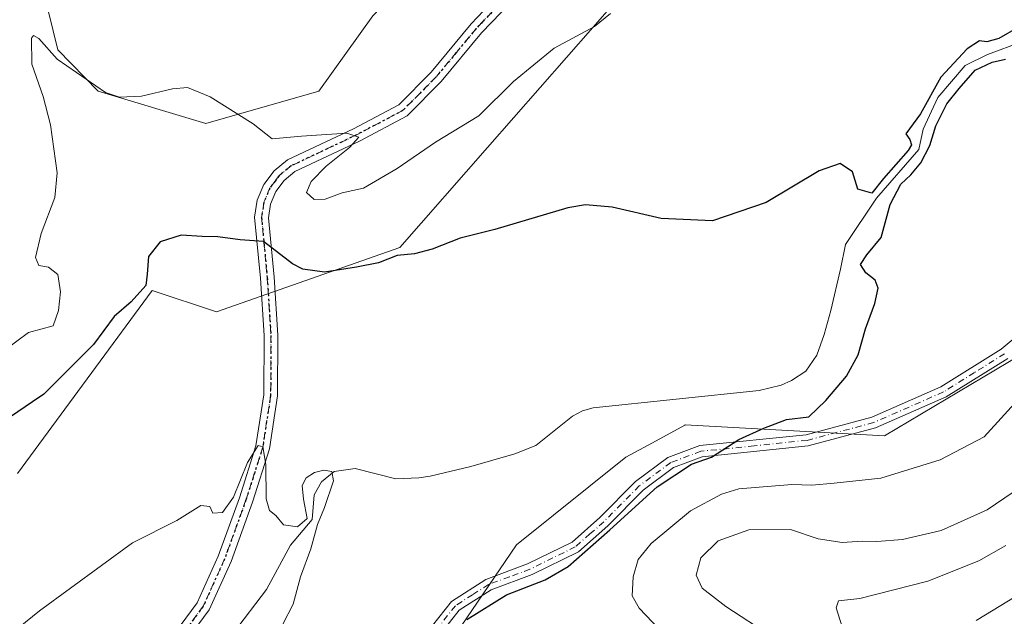
# Model space of a CAD drawing. Units: metres. Extents: x 610971 to 614428, y 4722381 to 4724750.
# Drawn here: x 613378 to 613593, y 4724481 to 4724611 of the extents above; entities that cross this region are included whole.
import ezdxf

# ---------------------------------------------------------------- set-up
doc = ezdxf.new("R2010")
doc.units = ezdxf.units.M
doc.header["$MEASUREMENT"] = 0
doc.linetypes.add('DGN Style 4', pattern=[2.6384748266838614, 1.318413404963828, -0.6592067024819142, 0.001648016756204785, -0.6592067024819142])
doc.linetypes.add('DGN Style 5', pattern=[1.1536117293433497, 0.4944050268614355, -0.6592067024819142])
for name, color, linetype, lineweight in [('Camino Cxs', 7, 'Continuous', 0), ('Camino eje', 30, 'DGN Style 4', 13), ('Corriente natural lineal', 142, 'Continuous', 13), ('Cultivos herbáceos CxS', 92, 'Continuous', 0), ('Curva de nivel maestra', 30, 'Continuous', 30), ('Curva de nivel normal', 30, 'Continuous', 0), ('Matorral CxS', 135, 'Continuous', 0), ('Pista no pavimentada Cxs', 111, 'Continuous', 0), ('Pista no pavimentada eje', 91, 'DGN Style 4', 0), ('Ruta', 7, 'DGN Style 5', 30)]:
    doc.layers.add(name, color=color, linetype=linetype, lineweight=lineweight)

# ---------------------------------------------------------------- blocks, each defined once
blk = doc.blocks.new('*U13')
at = {"layer": 'Cultivos herbáceos CxS', "color": 92, "linetype": 'Continuous', "lineweight": 0}
for points in [[(613604.5875000004, 4724543.0463, 678.1554000000033), (613566.9013, 4724520.660700001, 676.3521000000037), (613523.4555000003, 4724523.0099, 672.7887999999948), (613523.3744999999, 4724522.965700001, 672.7985000000045), (613516.3591, 4724519.137700001, 672.8353000000062), (613510.5396999996, 4724515.962300001, 672.3426999999938), (613486.6913000002, 4724496.8485, 672.4217000000062), (613473.4101, 4724477.3235, 674.3524999999936)], [(613377.8548999997, 4724512.439300001, 672.1897000000026), (613407.2103000004, 4724552.378900001, 675.3986000000004), (613421.3000999996, 4724547.6797, 673.4030000000057), (613461.2231000002, 4724561.7763, 677.1260000000038), (613480.3444999997, 4724583.5669, 678.2706000000035), (613509.0428999999, 4724616.3485, 682.0527000000002), (613524.4382999997, 4724630.240499999, 682.0393999999942), (613537.6492999997, 4724651.667099999, 682.6858000000066), (613551.6387, 4724676.896700001, 682.6744999999937), (613550.4649, 4724693.342900001, 686.9780000000028), (613536.3740999997, 4724688.644099999, 688.7259999999952), (613528.1549000005, 4724675.721899999, 687.8093999999984), (613489.4051000001, 4724636.957699999, 686.1438999999956), (613478.6312999995, 4724630.469699999, 685.6805000000022), (613467.9940999999, 4724625.637900001, 684.7056000000011), (613455.3529000003, 4724612.289100001, 683.1861000000063), (613443.6107000001, 4724595.8431, 681.5007999999943), (613418.9527000004, 4724588.794500001, 679.7287999999971), (613395.4691000005, 4724595.843699999, 680.0332999999955), (613386.6971000005, 4724604.896500001, 680.3764999999985), (613381.4633, 4724626.283700001, 681.5966999999946), (613375.9184999998, 4724638.774700001, 682.7458999999944)]]:
    blk.add_polyline3d(points, dxfattribs=at)

msp = doc.modelspace()

# ---------------------------------------------------------------- linework, layer by layer
at = {"layer": 'Camino Cxs', "color": 7, "linetype": 'Continuous', "lineweight": 0}
for points in [[(613466.9600999998, 4724477.4801, 673.8862999999983), (613472.5100999996, 4724484.5101, 674.6910000000062), (613480.0301000001, 4724489.3101, 674.7624000000069), (613489.1201, 4724492.6801, 673.9198999999935), (613498.8101000005, 4724497.450099999, 674.4713999999949), (613504.8701, 4724502.8101, 674.6199000000051), (613512.6300999997, 4724510.6501, 674.7456999999995), (613519.7001, 4724515.9301, 675.2550999999949), (613526.6300999997, 4724518.5001, 677.8092999999935), (613549.8400999998, 4724520.890100001, 676.4183000000048), (613564.1401000004, 4724524.720100001, 676.1923999999999), (613579.2100999998, 4724531.3301, 676.7798999999941), (613592.3901000004, 4724539.5701, 677.3911999999982), (613603.1801000005, 4724548.5601, 677.8579000000027)], [(613466.9600999998, 4724477.4801, 673.8862999999983), (613472.5100999996, 4724484.5101, 674.6910000000062), (613480.0301000001, 4724489.3101, 674.7624000000069), (613489.1201, 4724492.6801, 673.9198999999935), (613498.8101000005, 4724497.450099999, 674.4713999999949), (613504.8701, 4724502.8101, 674.6199000000051), (613512.6300999997, 4724510.6501, 674.7456999999995), (613519.7001, 4724515.9301, 675.2550999999949), (613526.6300999997, 4724518.5001, 677.8092999999935), (613549.8400999998, 4724520.890100001, 676.4183000000048), (613564.1401000004, 4724524.720100001, 676.1923999999999), (613579.2100999998, 4724531.3301, 676.7798999999941), (613592.3901000004, 4724539.5701, 677.3911999999982), (613603.1801000005, 4724548.5601, 677.8579000000027)], [(613593.8601000002, 4724537.540100001, 677.7713999999978), (613580.3800999997, 4724529.120100001, 677.3757000000041), (613564.9700999996, 4724522.360099999, 676.4670999999944), (613550.2901, 4724518.4301, 677.2121999999945), (613527.2001, 4724516.040100001, 677.1910999999964), (613520.9101, 4724513.710100001, 676.2780000000057), (613514.2801000001, 4724508.7601, 675.6763999999966), (613506.5900999998, 4724501.0001, 675.7155999999959), (613500.2200999996, 4724495.360099999, 675.4204000000027), (613490.1101000002, 4724490.380100001, 675.5246999999945), (613481.1501000002, 4724487.050100001, 676.088499999998), (613474.2100999998, 4724482.630100001, 676.8359999999957), (613468.8701, 4724475.860099999, 674.8919000000024)], [(613593.8601000002, 4724537.540100001, 677.7713999999978), (613580.3800999997, 4724529.120100001, 677.3757000000041), (613564.9700999996, 4724522.360099999, 676.4670999999944), (613550.2901, 4724518.4301, 677.2121999999945), (613527.2001, 4724516.040100001, 677.1910999999964), (613520.9101, 4724513.710100001, 676.2780000000057), (613514.2801000001, 4724508.7601, 675.6763999999966), (613506.5900999998, 4724501.0001, 675.7155999999959), (613500.2200999996, 4724495.360099999, 675.4204000000027), (613490.1101000002, 4724490.380100001, 675.5246999999945), (613481.1501000002, 4724487.050100001, 676.088499999998), (613474.2100999998, 4724482.630100001, 676.8359999999957), (613468.8701, 4724475.860099999, 674.8919000000024)]]:
    msp.add_polyline3d(points, dxfattribs=at)
at = {"layer": 'Camino eje', "color": 30, "linetype": 'DGN Style 4', "lineweight": 13}
msp.add_polyline3d([(613593.1250999998, 4724538.5551, 677.5442000000039), (613586.5351, 4724534.4351, 677.3469000000041), (613579.7950999998, 4724530.225099999, 677.0464999999967), (613564.5551000005, 4724523.540100001, 676.2939000000042), (613550.0651000004, 4724519.6601, 676.8037999999942), (613538.5201000003, 4724518.465100001, 677), (613526.9151, 4724517.270099999, 676.5945000000065), (613520.3051000005, 4724514.8201, 675.7146999999968), (613513.4550999999, 4724509.7051, 675.1627000000008), (613509.5751, 4724505.7851, 675.1720999999961), (613505.7301000003, 4724501.905099999, 675.0966999999946), (613502.7001, 4724499.225099999, 674.891499999998), (613499.5151000004, 4724496.405099999, 674.9119999999966), (613489.6151000002, 4724491.530099999, 674.6481000000058), (613485.1350999996, 4724489.8651, 675.1089999999967), (613480.5900999998, 4724488.1801, 675.329700000002), (613477.1201, 4724485.970100001, 676.3025000000052), (613473.3601000002, 4724483.5701, 675.6634000000049), (613467.9151, 4724476.670100001, 674.275999999998)], dxfattribs=at)
at = {"layer": 'Corriente natural lineal', "color": 142, "linetype": 'Continuous', "lineweight": 13}
msp.add_polyline3d([(613596.8805000001, 4724606.6226, 675.1116000000038), (613589.3863000004, 4724603.8432, 675.1736999999994), (613584.4914999995, 4724601.4619, 675.1971999999951), (613578.5384000001, 4724594.450400001, 675.0708000000013), (613575.3634000003, 4724587.5713, 674.8261000000057), (613574.3891000003, 4724583.15, 674.9226999999955), (613565.1769000003, 4724572.49, 674.7256000000052), (613558.4299999997, 4724562.435799999, 673.846000000005), (613557.3717, 4724557.011800001, 673.3763999999937), (613555.2549999999, 4724548.016000001, 673.1491999999998), (613553.7998000003, 4724542.724300001, 673.0449999999983), (613552.2122999998, 4724538.226399999, 672.8969999999972), (613549.801, 4724534.766799999, 673.0795000000071), (613546.6501000002, 4724532.7301, 672.9904999999999), (613544.3800999997, 4724531.7301, 672.925700000007), (613539.5900999998, 4724530.530099999, 672.6655000000028), (613503.4301000005, 4724526.7501, 671.1747000000032), (613501.0800999999, 4724526.120100001, 671.2532999999967), (613498.9301000005, 4724524.940099999, 671.238200000007), (613490.8901000004, 4724518.5601, 670.7090000000027), (613486.3400999998, 4724516.720100001, 670.6125999999931), (613476.7401000002, 4724513.960100001, 670.5038000000059), (613467.8701, 4724511.8301, 670.180600000007), (613465.4001000002, 4724511.460100001, 670.2691000000051), (613460.3601000002, 4724511.270099999, 670.210500000001), (613451.5380999995, 4724513.4878, 669.9706000000006), (613446.9079, 4724512.826300001, 670.0540999999939), (613444.1298000002, 4724510.577400001, 670.1420999999973), (613442.5422999999, 4724507.7992, 670.1138999999966), (613442.1453999998, 4724502.375299999, 669.6518999999971), (613437.3828999996, 4724496.819, 669.749299999996), (613432.1645999998, 4724487.106000001, 669.3374999999943), (613424.9700999996, 4724477.630100001, 669.476999999999)], dxfattribs=at)
at = {"layer": 'Cultivos herbáceos CxS', "color": 92, "linetype": 'Continuous', "lineweight": 0}
for points in [[(613717.8383999999, 4724739.0976, 684.5470999999961), (613678.8958999999, 4724647.7369, 681.4358999999968), (613658.4905000003, 4724618.1601, 679.7073999999993), (613644.4890999999, 4724582.5845, 680.7364999999991), (613604.5875000004, 4724543.0463, 678.1554000000033), (613566.9013, 4724520.660700001, 676.3521000000037), (613523.4555000003, 4724523.0099, 672.7887999999948), (613523.3744999999, 4724522.965700001, 672.7985000000045), (613516.3591, 4724519.137700001, 672.8353000000062), (613510.5396999996, 4724515.962300001, 672.3426999999938), (613486.6913000002, 4724496.8485, 672.4217000000062), (613473.4101, 4724477.3235, 674.3524999999936), (613464.9568999996, 4724464.955900001, 674.2646999999997), (613449.3539000005, 4724456.7689, 672.900999999998)], [(613375.9184999998, 4724638.774700001, 682.7458999999944), (613381.4633, 4724626.283700001, 681.5966999999946), (613386.6971000005, 4724604.896500001, 680.3764999999985), (613395.4691000005, 4724595.843699999, 680.0332999999955), (613418.9527000004, 4724588.794500001, 679.7287999999971), (613443.6107000001, 4724595.8431, 681.5007999999943), (613455.3529000003, 4724612.289100001, 683.1861000000063), (613467.9940999999, 4724625.637900001, 684.7056000000011), (613478.6312999995, 4724630.469699999, 685.6805000000022), (613489.4051000001, 4724636.957699999, 686.1438999999956), (613528.1549000005, 4724675.721899999, 687.8093999999984), (613536.3740999997, 4724688.644099999, 688.7259999999952), (613550.4649, 4724693.342900001, 686.9780000000028), (613551.6387, 4724676.896700001, 682.6744999999937), (613537.6492999997, 4724651.667099999, 682.6858000000066), (613524.4382999997, 4724630.240499999, 682.0393999999942), (613509.0428999999, 4724616.3485, 682.0527000000002), (613480.3444999997, 4724583.5669, 678.2706000000035), (613461.2231000002, 4724561.7763, 677.1260000000038), (613421.3000999996, 4724547.6797, 673.4030000000057), (613407.2103000004, 4724552.378900001, 675.3986000000004), (613377.8548999997, 4724512.439300001, 672.1897000000026)]]:
    msp.add_polyline3d(points, dxfattribs=at)
at = {"layer": 'Curva de nivel maestra', "color": 30, "linetype": 'Continuous', "lineweight": 30, "elevation": 675, "flags": 128}
for points in [[(613596.1799999997, 4724609.800100001), (613591.8799999999, 4724607.340100001), (613589.2699999996, 4724606.640100001), (613587.6699999999, 4724606.840100001), (613584.9600000001, 4724605.090100001), (613579.2100000001, 4724598.940099999), (613574.7800000003, 4724590.9001), (613571.6100000005, 4724586.5801), (613572.4500000002, 4724585.3301), (613572.8499999996, 4724584.170100001), (613572.1200000001, 4724582.920100001), (613566.7400000002, 4724576.8201), (613564.1600000003, 4724573.590100001), (613561.0899999999, 4724574.460100001), (613559.9800000006, 4724578.280099999), (613557.2599999999, 4724580.0701), (613552.7000000002, 4724578.5101), (613541.0999999996, 4724571.540100001), (613529.4600000001, 4724567.600099999), (613518.2199999997, 4724568.0801), (613507.5300000003, 4724570.5601), (613501.7400000002, 4724571.0701), (613497.8600000005, 4724570.4001), (613481.9900000002, 4724565.700099999), (613474.3799999999, 4724563.7501), (613468.2999999998, 4724561.360099999), (613464.4600000001, 4724560.340100001), (613460.6399999997, 4724559.970100001), (613456.5999999996, 4724558.420100001), (613451.8099999996, 4724557.4801), (613444.79, 4724556.340100001), (613440.0899999999, 4724557.0101), (613437.8200000003, 4724558.1501), (613431.5300000003, 4724563.040100001), (613426.4600000001, 4724563.440099999), (613421.54, 4724564.050100001), (613418.1399999997, 4724564.170100001), (613413.5499999998, 4724564.450099999), (613409.0099999999, 4724562.9801), (613406.4400000004, 4724559.780099999), (613406.1500000004, 4724555.950099999), (613405.8799999999, 4724553.4901), (613402.6399999997, 4724549.880100001), (613398.9299999997, 4724546.710100001), (613394.4699999997, 4724540.590100001), (613383.5999999996, 4724529.7601), (613381.1550000003, 4724528.0866), (613373.1100000005, 4724522.5801)], [(613475.8899999997, 4724480.5801), (613484.54, 4724485.970100001), (613492.9400000004, 4724489.210100001), (613497.9600000001, 4724492.1601), (613507.0700000003, 4724500.1501), (613517.3399999999, 4724509.550100001), (613524.8700000001, 4724514.470100001), (613529.1799999997, 4724516.0001), (613535.1799999997, 4724519.880100001), (613540.5899999999, 4724522.3201), (613545.5800000001, 4724524.2401), (613550.4600000001, 4724524.800100001), (613554.1500000004, 4724528.3301), (613558.6200000001, 4724533.670100001), (613561.2100000001, 4724538.3301), (613562.79, 4724544.0001), (613564.8499999996, 4724549.520099999), (613565.5800000001, 4724552.860099999), (613564.9199999999, 4724554.640100001), (613562.8499999996, 4724556.210100001), (613561.7300000006, 4724558.020099999), (613563.0599999996, 4724560.1501), (613566.1799999997, 4724563.920100001), (613568.1600000003, 4724571.1501), (613570.5, 4724575.5601), (613572.6600000003, 4724577.5801), (613574.8399999999, 4724580.2301), (613576.8200000003, 4724584.0001), (613578.0999999996, 4724588.280099999), (613580.5499999998, 4724593.130100001), (613583.25, 4724596.450099999), (613586.7000000002, 4724600.420100001), (613590.3799999999, 4724602.2301), (613593.29, 4724602.850099999)]]:
    msp.add_lwpolyline(points, dxfattribs=at)
at = {"layer": 'Curva de nivel normal', "color": 30, "linetype": 'Continuous', "lineweight": 0, "flags": 128}
for points, elevation in [([(613507.1699999999, 4724612.800100001), (613503.6799999997, 4724609.970100001), (613494.8700000001, 4724605.2601), (613486, 4724597.960100001), (613478.4400000004, 4724590.4801), (613469.04, 4724584.700099999), (613460.6399999997, 4724578.960100001), (613453.3099999996, 4724574.6601), (613448.6699999999, 4724573.6501), (613444.9800000006, 4724572.3101), (613442.5899999999, 4724572.200099999), (613440.9199999999, 4724573.770099999), (613441.8799999999, 4724576.1601), (613445.2100000001, 4724579.5001), (613450.2999999998, 4724583.540100001), (613452.2800000003, 4724585.840100001), (613449.6799999997, 4724586.710100001), (613439.8099999996, 4724586.040100001), (613433.3899999997, 4724585.4901), (613429.2599999999, 4724588.7501), (613419.9000000004, 4724594.6501), (613414.9400000004, 4724596.630100001), (613411.6399999997, 4724596.4101), (613404.9199999999, 4724594.7401), (613400.0800000001, 4724594.520099999), (613397.0899999999, 4724595.540100001), (613386.4900000002, 4724602.850099999), (613382.5199999996, 4724607.3301), (613381.3399999999, 4724608.030099999), (613380.9100000003, 4724607.450099999), (613381.0199999996, 4724601.780099999), (613383.4800000006, 4724594.710100001), (613385.0499999998, 4724588.5001), (613386.5, 4724578.040100001), (613385.9800000006, 4724572.670100001), (613383, 4724564.8201), (613381.8099999996, 4724559.530099999), (613382.5099999999, 4724557.8201), (613384.6299999999, 4724557.4801), (613386.6900000004, 4724555.880100001), (613387.2400000002, 4724552.0701), (613386.8200000003, 4724548.020099999), (613385.6399999997, 4724544.670100001), (613380.2800000003, 4724543.200099999), (613375.1900000004, 4724539.440099999)], 680.0000000000001), ([(613517.8099999996, 4724478.460100001), (613513.4600000001, 4724483.0601), (613511.9400000004, 4724485.7501), (613512.1299999999, 4724489.860099999), (613513.2400000002, 4724493.6601), (613516.0599999996, 4724497.120100001), (613524.5999999996, 4724504.2501), (613531.3899999997, 4724507.9301), (613535.2000000002, 4724509.0601), (613546.7300000006, 4724510.040100001), (613551.0599999996, 4724509.850099999), (613555.9900000002, 4724510.300100001), (613566.1399999997, 4724511.4301), (613579.0800000001, 4724515.440099999), (613588.6299999999, 4724520.4101), (613604.9800000006, 4724538.3301)], 680), ([(613374.6399999997, 4724476.0101), (613382.6399999997, 4724482.450099999), (613402.9699999997, 4724497.280099999), (613412.6399999997, 4724502.1601), (613417.8700000001, 4724505.440099999), (613419.79, 4724505.220100001), (613420.4800000006, 4724503.7601), (613422.5599999996, 4724503.9001), (613424.9800000006, 4724507.2501), (613428.0499999998, 4724514.860099999), (613430.3499999996, 4724518.540100001), (613431.3600000005, 4724518.2401), (613432.0300000003, 4724514.390100001), (613432.1200000001, 4724506.860099999), (613432.79, 4724504.340100001), (613434.1799999997, 4724503.2501), (613435.8899999997, 4724501.2501), (613438.9299999997, 4724500.7601), (613441.0199999996, 4724502.620100001), (613440.2100000001, 4724506.850099999), (613439.9699999997, 4724509.800100001), (613440.8399999999, 4724511.470100001), (613442.6399999997, 4724512.620100001), (613444.6399999997, 4724513.140100001), (613446.4199999999, 4724512.880100001), (613446.7699999996, 4724510.8301), (613444.8499999996, 4724505.0001), (613443.2599999999, 4724501.3301), (613441.8300000001, 4724496.0001), (613439.5899999999, 4724489.9001), (613437.9699999997, 4724483.9101), (613435.7300000006, 4724479.530099999)], 670), ([(613542.1799999997, 4724476.9901), (613532.3300000001, 4724483.390100001), (613527.1600000003, 4724487.370100001), (613525.8799999999, 4724490.2501), (613526.8700000001, 4724494.0001), (613530.6600000003, 4724497.7501), (613537.3600000005, 4724500.120100001), (613546.4400000004, 4724500.220100001), (613552.4699999997, 4724498.170100001), (613557.6900000004, 4724497.390100001), (613562.0599999996, 4724497.670100001), (613565.25, 4724497.5701), (613570.8600000005, 4724498.020099999), (613579.2699999996, 4724499.9801), (613589.2999999998, 4724504.460100001), (613594.9600000001, 4724508.360099999)], 684.9999999999999), ([(613558.1600000003, 4724477.5801), (613556.3799999999, 4724483.140100001), (613556.9199999999, 4724484.610099999), (613561.5599999996, 4724485.1601), (613576.3600000005, 4724488.940099999), (613587.5, 4724493.380100001), (613593.3600000005, 4724496.7401)], 689.9999999999999), ([(613586.9299999997, 4724480.350099999), (613597.3200000003, 4724486.670100001)], 695)]:
    msp.add_lwpolyline(points, dxfattribs=dict(at, elevation=elevation))
at = {"layer": 'Matorral CxS', "color": 135, "linetype": 'Continuous', "lineweight": 0}
for points in [[(613717.8383999999, 4724739.0976, 684.5470999999961), (613678.8958999999, 4724647.7369, 681.4358999999968), (613658.4905000003, 4724618.1601, 679.7073999999993), (613644.4890999999, 4724582.5845, 680.7364999999991), (613604.5875000004, 4724543.0463, 678.1554000000033), (613566.9013, 4724520.660700001, 676.3521000000037), (613523.4555000003, 4724523.0099, 672.7887999999948), (613523.3744999999, 4724522.965700001, 672.7985000000045), (613516.3591, 4724519.137700001, 672.8353000000062), (613510.5396999996, 4724515.962300001, 672.3426999999938), (613486.6913000002, 4724496.8485, 672.4217000000062), (613473.4101, 4724477.3235, 674.3524999999936), (613464.9568999996, 4724464.955900001, 674.2646999999997), (613449.3539000005, 4724456.7689, 672.900999999998)], [(613473.4101, 4724477.3235, 674.3524999999936), (613486.6913000002, 4724496.8485, 672.4217000000062), (613510.5396999996, 4724515.962300001, 672.3426999999938), (613516.3591, 4724519.137700001, 672.8353000000062), (613523.3744999999, 4724522.965700001, 672.7985000000045), (613523.4555000003, 4724523.0099, 672.7887999999948), (613566.9013, 4724520.660700001, 676.3521000000037), (613604.5875000004, 4724543.0463, 678.1554000000033), (613644.4890999999, 4724582.5845, 680.7364999999991), (613658.4905000003, 4724618.1601, 679.7073999999993), (613678.8958999999, 4724647.7369, 681.4358999999968), (613717.8383, 4724739.0975, 684.5470999999961), (613737.1578000003, 4724739.4122, 687.840400000001)], [(613375.9184999998, 4724638.774700001, 682.7458999999944), (613381.4633, 4724626.283700001, 681.5966999999946), (613386.6971000005, 4724604.896500001, 680.3764999999985), (613395.4691000005, 4724595.843699999, 680.0332999999955), (613418.9527000004, 4724588.794500001, 679.7287999999971), (613443.6107000001, 4724595.8431, 681.5007999999943), (613455.3529000003, 4724612.289100001, 683.1861000000063), (613467.9940999999, 4724625.637900001, 684.7056000000011), (613478.6312999995, 4724630.469699999, 685.6805000000022), (613489.4051000001, 4724636.957699999, 686.1438999999956), (613528.1549000005, 4724675.721899999, 687.8093999999984), (613536.3740999997, 4724688.644099999, 688.7259999999952), (613550.4649, 4724693.342900001, 686.9780000000028), (613551.6387, 4724676.896700001, 682.6744999999937), (613537.6492999997, 4724651.667099999, 682.6858000000066), (613524.4382999997, 4724630.240499999, 682.0393999999942), (613509.0428999999, 4724616.3485, 682.0527000000002), (613480.3444999997, 4724583.5669, 678.2706000000035), (613461.2231000002, 4724561.7763, 677.1260000000038), (613421.3000999996, 4724547.6797, 673.4030000000057), (613407.2103000004, 4724552.378900001, 675.3986000000004), (613377.8548999997, 4724512.439300001, 672.1897000000026)], [(613375.9184999998, 4724638.774700001, 682.7458999999944), (613381.4633, 4724626.283700001, 681.5966999999946), (613386.6971000005, 4724604.896500001, 680.3764999999985), (613395.4691000005, 4724595.843699999, 680.0332999999955), (613418.9527000004, 4724588.794500001, 679.7287999999971), (613443.6107000001, 4724595.8431, 681.5007999999943), (613455.3529000003, 4724612.289100001, 683.1861000000063), (613467.9940999999, 4724625.637900001, 684.7056000000011), (613478.6312999995, 4724630.469699999, 685.6805000000022), (613489.4051000001, 4724636.957699999, 686.1438999999956), (613528.1549000005, 4724675.721899999, 687.8093999999984), (613536.3740999997, 4724688.644099999, 688.7259999999952), (613550.4649, 4724693.342900001, 686.9780000000028), (613551.6387, 4724676.896700001, 682.6744999999937), (613537.6492999997, 4724651.667099999, 682.6858000000066), (613524.4382999997, 4724630.240499999, 682.0393999999942), (613509.0428999999, 4724616.3485, 682.0527000000002), (613480.3444999997, 4724583.5669, 678.2706000000035), (613461.2231000002, 4724561.7763, 677.1260000000038), (613421.3000999996, 4724547.6797, 673.4030000000057), (613407.2103000004, 4724552.378900001, 675.3986000000004), (613377.8548999997, 4724512.439300001, 672.1897000000026)]]:
    msp.add_polyline3d(points, dxfattribs=at)
at = {"layer": 'Pista no pavimentada Cxs', "color": 111, "linetype": 'Continuous', "lineweight": 0}
for points in [[(613487.5800999999, 4724617.460100001, 684.4842999999964), (613479.0201000003, 4724608.5801, 684.3916000000027), (613470.2801000001, 4724597.970100001, 685.1291000000056), (613462.8501000004, 4724590.470100001, 683.7709000000032), (613452.4600999998, 4724584.960100001, 681.0877000000038), (613438.3701, 4724578.300100001, 678.786500000002), (613436.0500999996, 4724576.4001, 677.9667000000045), (613434.2401000002, 4724573.9901, 677.3650000000052), (613433.0701000001, 4724571.220100001, 676.6101000000053), (613432.6001000004, 4724568.2501, 676.0625), (613433.8201000001, 4724555.280099999, 674.5240999999951), (613434.6401000004, 4724542.610099999, 672.7363999999943), (613434.5701000001, 4724529.340100001, 672.1346999999951), (613432.8000999996, 4724517.780099999, 670.5261000000028), (613429.1201, 4724506.170100001, 670.0265999999974), (613424.4301000005, 4724493.220100001, 669.5509000000021), (613419.6801000005, 4724482.690099999, 669.3291000000027), (613406.2801000001, 4724464.5701, 668.5001000000047)], [(613487.5800999999, 4724617.460100001, 684.4842999999964), (613479.0201000003, 4724608.5801, 684.3916000000027), (613470.2801000001, 4724597.970100001, 685.1291000000056), (613462.8501000004, 4724590.470100001, 683.7709000000032), (613452.4600999998, 4724584.960100001, 681.0877000000038), (613438.3701, 4724578.300100001, 678.786500000002), (613436.0500999996, 4724576.4001, 677.9667000000045), (613434.2401000002, 4724573.9901, 677.3650000000052), (613433.0701000001, 4724571.220100001, 676.6101000000053), (613432.6001000004, 4724568.2501, 676.0625), (613433.8201000001, 4724555.280099999, 674.5240999999951), (613434.6401000004, 4724542.610099999, 672.7363999999943), (613434.5701000001, 4724529.340100001, 672.1346999999951), (613432.8000999996, 4724517.780099999, 670.5261000000028), (613429.1201, 4724506.170100001, 670.0265999999974), (613424.4301000005, 4724493.220100001, 669.5509000000021), (613419.6801000005, 4724482.690099999, 669.3291000000027), (613406.2801000001, 4724464.5701, 668.5001000000047)], [(613371.2401000002, 4724415.290100001, 670.131899999993), (613383.1001000004, 4724429.1601, 673.6294999999955), (613392.0301000001, 4724440.3301, 669.6521999999968), (613396.7801000001, 4724447.460100001, 668.932799999995), (613398.3800999997, 4724453.8201, 668.8991999999998), (613403.6601, 4724466.0801, 668.6272999999928), (613417.0800999999, 4724484.220100001, 669.3790000000008), (613421.6501000002, 4724494.350099999, 669.9104999999981), (613426.2801000001, 4724507.140100001, 670.375), (613429.8701, 4724518.470100001, 672.0424999999959), (613431.5701000001, 4724529.5801, 674.6808000000019), (613431.6401000004, 4724542.520099999, 672.7621999999974), (613430.8300999999, 4724555.050100001, 674.1266000000032), (613429.5800999999, 4724568.350099999, 676.4291999999987), (613430.1700999998, 4724572.050100001, 676.8264999999956), (613431.6201, 4724575.4901, 677.3125), (613433.8601000002, 4724578.4901, 678.3251000000018), (613436.7600999996, 4724580.860099999, 679.5893000000069), (613451.1101000002, 4724587.640100001, 681.4995999999956), (613461.0401, 4724592.9101, 684.5286000000051), (613468.0500999996, 4724599.9801, 684.8317999999999), (613476.7801000001, 4724610.5701, 685.4750000000058), (613479.5601000005, 4724613.450099999, 685.2348999999958)], [(613403.6601, 4724466.0801, 668.6272999999928), (613417.0800999999, 4724484.220100001, 669.3790000000008), (613421.6501000002, 4724494.350099999, 669.9104999999981), (613426.2801000001, 4724507.140100001, 670.375), (613429.8701, 4724518.470100001, 672.0424999999959), (613431.5701000001, 4724529.5801, 674.6808000000019), (613431.6401000004, 4724542.520099999, 672.7621999999974), (613430.8300999999, 4724555.050100001, 674.1266000000032), (613429.5800999999, 4724568.350099999, 676.4291999999987), (613430.1700999998, 4724572.050100001, 676.8264999999956), (613431.6201, 4724575.4901, 677.3125), (613433.8601000002, 4724578.4901, 678.3251000000018), (613436.7600999996, 4724580.860099999, 679.5893000000069), (613451.1101000002, 4724587.640100001, 681.4995999999956), (613461.0401, 4724592.9101, 684.5286000000051), (613468.0500999996, 4724599.9801, 684.8317999999999), (613476.7801000001, 4724610.5701, 685.4750000000058), (613479.5601000005, 4724613.450099999, 685.2348999999958)]]:
    msp.add_polyline3d(points, dxfattribs=at)
at = {"layer": 'Pista no pavimentada eje', "color": 91, "linetype": 'DGN Style 4', "lineweight": 0}
msp.add_polyline3d([(613481.3300999999, 4724613.1351, 684.6931999999942), (613479.2901, 4724611.015100001, 685.0065000000031), (613477.9001000002, 4724609.575099999, 684.7635000000009), (613473.5351, 4724604.280099999, 684.8861000000034), (613469.1651, 4724598.975099999, 684.7832000000053), (613465.6601, 4724595.440099999, 684.533500000005), (613461.9451000001, 4724591.690099999, 683.8401000000014), (613451.7851, 4724586.300100001, 681.1974000000046), (613437.5651000004, 4724579.5801, 679.0733999999939), (613434.9550999999, 4724577.4451, 677.9247000000032), (613434.0500999996, 4724576.2401, 677.6560000000027), (613432.9301000005, 4724574.7401, 677.186400000006), (613431.6201, 4724571.6351, 676.5932999999932), (613431.0900999998, 4724568.300100001, 676.2234000000026), (613432.3251, 4724555.165100001, 674.1554999999935), (613433.1401000004, 4724542.565099999, 672.672200000001), (613433.0701000001, 4724529.460100001, 672.4560999999958), (613431.3350999998, 4724518.1251, 671.125199999995), (613427.7001, 4724506.655099999, 670.0437999999995), (613423.0401, 4724493.7851, 669.6236000000063), (613418.3800999997, 4724483.4551, 669.2384000000021), (613411.6801000005, 4724474.395099999, 668.9260000000068)], dxfattribs=at)
at = {"layer": 'Ruta', "color": 7, "linetype": 'DGN Style 5', "lineweight": 30}
msp.add_polyline3d([(613481.3300999999, 4724613.1351, 684.6931999999942), (613479.2901, 4724611.015100001, 685.0065000000031), (613477.9001000002, 4724609.575099999, 684.7635000000009), (613473.5351, 4724604.280099999, 684.8861000000034), (613469.1651, 4724598.975099999, 684.7832000000053), (613465.6601, 4724595.440099999, 684.533500000005), (613461.9451000001, 4724591.690099999, 683.8401000000014), (613451.7851, 4724586.300100001, 681.1974000000046), (613437.5651000004, 4724579.5801, 679.0733999999939), (613434.9550999999, 4724577.4451, 677.9247000000032), (613434.0500999996, 4724576.2401, 677.6560000000027), (613432.9301000005, 4724574.7401, 677.186400000006), (613431.6201, 4724571.6351, 676.5932999999932), (613431.0900999998, 4724568.300100001, 676.2234000000026), (613432.3251, 4724555.165100001, 674.1554999999935), (613433.1401000004, 4724542.565099999, 672.672200000001), (613433.0701000001, 4724529.460100001, 672.4560999999958), (613431.3350999998, 4724518.1251, 671.125199999995), (613427.7001, 4724506.655099999, 670.0437999999995), (613423.0401, 4724493.7851, 669.6236000000063), (613418.3800999997, 4724483.4551, 669.2384000000021), (613411.6801000005, 4724474.395099999, 668.9260000000068)], dxfattribs=at)

# ---------------------------------------------------------------- block references
at = {"layer": 'Cultivos herbáceos CxS', "color": 92, "linetype": 'Continuous', "lineweight": 0}
msp.add_blockref('*U13', (0, 0), dxfattribs=at)

doc.saveas('drawing.dxf')
